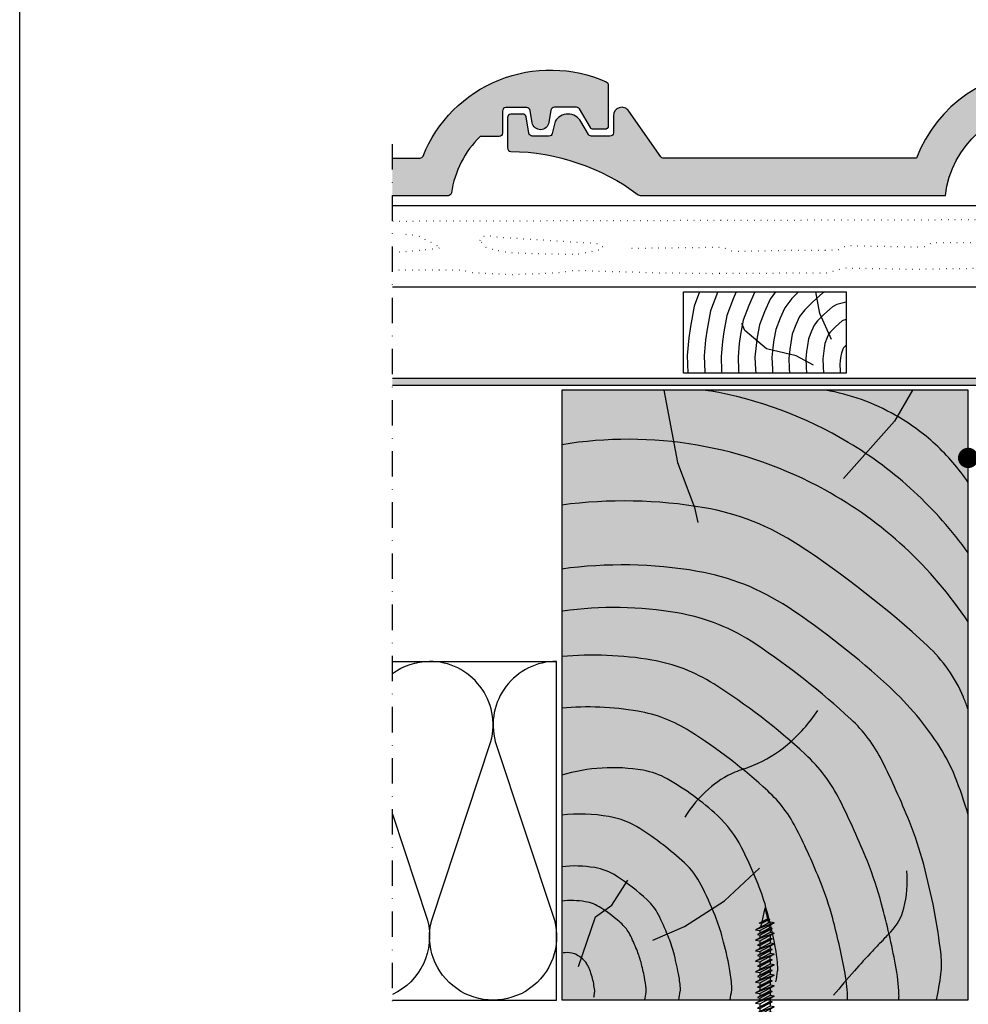
# Model space of a CAD drawing. Units: millimetres. Extents: x 1195 to 2268, y 0 to 1485.
# Drawn here: x 1195 to 1475, y 630 to 920 of the extents above; entities that cross this region are included whole.
import ezdxf

# ---------------------------------------------------------------- set-up
doc = ezdxf.new("R2010")
doc.units = ezdxf.units.MM
doc.header["$LTSCALE"] = 15
doc.linetypes.add('PUNKT2', pattern=[0.125, 0, -0.125])
doc.linetypes.add('STRICHPUNKT', pattern=[1, 0.5, -0.25, 0, -0.25])
for name, color, linetype in [('DAEMM', 2, 'Continuous'), ('DAEMM1', 1, 'Continuous'), ('FLANK3', 3, 'Continuous'), ('GRAU10', 254, 'Continuous'), ('GRAU20', 253, 'Continuous'), ('GRAU30-Duenn', 155, 'Continuous'), ('HILF2S', 2, 'STRICHPUNKT'), ('TEXT2', 2, 'Continuous'), ('TEXT7', 7, 'Continuous'), ('UK', 2, 'Continuous'), ('UK1', 1, 'Continuous'), ('UK2', 2, 'Continuous'), ('UK2P', 2, 'PUNKT2'), ('UK4', 4, 'Continuous'), ('UK7', 7, 'Continuous'), ('ZUB1', 1, 'Continuous')]:
    doc.layers.add(name, color=color, linetype=linetype)

# ---------------------------------------------------------------- blocks, each defined once
blk = doc.blocks.new('mf')
at = {"layer": 'DAEMM1', "flags": 128}
blk.add_lwpolyline([(0, 99.99996292694189, -0.4931451209333257), (18.11109660406352, 76.39711025665369), (0.6388916040635969, 23.60286025665377, 1.303224807690544), (36.86111415541416, 23.60283876195419), (19.38891115541413, 76.39708176195424, -0.4931449718278555), (37.50000000000001, 99.99993348393929, -0.4931449718278555)], format="xyb", dxfattribs=at)
blk = doc.blocks.new('FN43X35')
at = {"layer": 'UK1'}
for p, q in [((3.143913905710804, -2.150000000000092), (1.299937037263305, 2.149999999999636)), ((4.808767093463018, -2.750000000000456), (2.735083849511909, 2.75)), ((4.266814998966481, 1.499999999999999), (3.399720639088798, 1.499999999999999)), ((6.243913905710713, -2.150000000000092), (4.399937037263214, 2.149999999999636)), ((5.649002008900595, 1.499999999999999), (4.752023143943973, 1.5)), ((7.908767093462927, -2.750000000000456), (5.835083849511818, 2.749999999999999)), ((7.366814998965936, 1.500000000000908), (6.499720639088252, 1.500000000000908)), ((9.343913905710622, -2.150000000000093), (7.499937037263123, 2.149999999999635)), ((8.749002008900504, 1.499999999999998), (7.852023143943882, 1.499999999999999)), ((11.00876709346284, -2.750000000000457), (8.935083849511727, 2.749999999999998)), ((10.4668149989663, 1.499999999999998), (9.599720639088616, 1.499999999999998)), ((12.44391390571099, -2.150000000000093), (10.59993703726349, 2.149999999999634)), ((11.84900200890087, 1.499999999999998), (10.95202314394436, 1.499999999999998)), ((14.10876709346275, -2.750000000000457), (12.03508384951164, 2.749999999999998)), ((13.56681499896666, 1.499999999999998), (12.69972063908898, 1.499999999999998)), ((15.54391390571135, -2.150000000000094), (13.69993703726385, 2.149999999999634)), ((14.94900200890123, 1.499999999999997), (14.05202314394472, 1.499999999999997)), ((17.20876709346311, -2.750000000000458), (15.135083849512, 2.749999999999997)), ((16.66681499896612, 1.500000000000452), (15.79972063908843, 1.500000000000452)), ((18.6439139057108, -2.14999999999964), (16.79993703726331, 2.150000000000088)), ((18.04900200890069, 1.499999999999997), (17.15202314394418, 1.499999999999997)), ((20.30876709346256, -2.750000000000458), (18.23508384951145, 2.749999999999996)), ((19.76681499896648, 1.500000000000451), (18.8997206390888, 1.500000000000451)), ((21.74391390571117, -2.14999999999964), (19.89993703726367, 2.150000000000087)), ((21.14900200890105, 1.499999999999996), (20.25202314394454, 1.499999999999996)), ((23.40876709346293, -2.750000000000459), (21.33508384951182, 2.749999999999996)), ((22.86681499896675, 1.500000000000451), (21.99972063908907, 1.500000000000451)), ((24.84391390571144, -2.149999999999641), (22.99993703726394, 2.150000000000087)), ((24.24900200890077, 1.50000000000045), (23.35202314394427, 1.500000000000451)), ((26.50876709346265, -2.750000000000005), (24.43508384951154, 2.749999999999996)), ((25.966814998967, 1.499999999999782), (25.09972063908931, 1.499999999999782)), ((27.94391390571126, -2.149999999999642), (26.09993703726376, 2.150000000000086)), ((27.34900200890058, 1.499999999999327), (26.45202314394506, 1.499999999999327)), ((29.60876709346302, -2.750000000000005), (27.53508384951191, 2.749999999999995)), ((29.32809794463124, 1.035735750066815), (28.32877725120393, 1.257279814067952)), ((30.64307427372155, -1.409994200708061), (29.45853001468181, 1.672601340603032)), ((33.99999999999905, 6.900863886404043e-13), (29.86493815938179, 0.916721139764613)), ((33.99999999999905, 6.900863886404043e-13), (30.74572376300735, -0.7214556725064)), ((4.144130303886129, -1.500000000000001), (3.277035944008901, -1.500000000000001)), ((5.89182779903075, -1.500000000000001), (4.994848934075605, -1.500000000000001)), ((7.244130303886038, -1.500000000000001), (6.37703594400881, -1.500000000000001)), ((8.991827799030204, -1.499999999999092), (8.09484893407506, -1.499999999999092)), ((10.34413030388595, -1.500000000000002), (9.477035944008719, -1.500000000000002)), ((12.09182779903057, -1.500000000000002), (11.19484893407542, -1.500000000000002)), ((13.4441303038854, -1.500000000000002), (12.57703594400908, -1.500000000000002)), ((15.19182779903093, -1.500000000000003), (14.29484893407579, -1.500000000000003)), ((16.54413030388577, -1.500000000000003), (15.67703594400945, -1.500000000000003)), ((18.29182779903039, -1.500000000000003), (17.39484893407524, -1.500000000000003)), ((18.7770359440089, -1.500000000000003), (19.64413030388522, -1.500000000000004)), ((21.39182779903075, -1.500000000000004), (20.49484893407561, -1.500000000000004)), ((22.74413030388558, -1.500000000000004), (21.87703594400926, -1.500000000000004)), ((24.49182779903102, -1.500000000000004), (23.59484893407588, -1.500000000000004)), ((25.84413030388531, -1.49999999999955), (24.97703594400899, -1.49999999999955)), ((28.76379503788844, -1.160838692603866), (27.9866464423571, -1.333128388313744)), ((30.32323277707833, -0.8151196691016962), (29.52480767282664, -0.9921262532341101))]:
    blk.add_line(p, q, dxfattribs=at)
at = {"layer": 'UK1', "flags": 128}
blk.add_lwpolyline([(-1.500000000000397, 4.849999999999682, 0.1808054905749123), (-3.499999999980036, 0.4999999999997722), (-2.574878569274972, 0.5000000000000004), (-2.574878569274972, -0.4999999999999995), (-3.499999999999829, -0.4999999999999993, 0.1808054905745148), (-1.499999999978967, -4.849999999979135)], format="xyb", dxfattribs=at)
at = {"layer": 'UK1'}
for points in [[(1.246943545662434, 1.891246678753068, 0.05257353008992699), (0.8506538232714486, 2.02863335680483, -0.34871838100321), (-3.985700658404312e-13, 3.099999999999909)], [(2.791827799030405, -1.500000000000001), (1.899999999999807, -1.499999999999888), (1.457295018317321, -1.776690613551377, -0.08267092554503697), (0.8506538232714486, -2.02863335680483, 0.34871838100321), (-3.985700658404312e-13, -3.099999999999909)]]:
    blk.add_lwpolyline(points, format="xyb", dxfattribs=at)
for points in [[(1.166814998966117, 1.5), (3.143913905710804, -2.149999999999637), (3.277035944008901, -1.500000000000001), (1.299937037263305, 2.150000000000091)], [(4.808767093462563, -2.749999999999546), (4.994848934075605, -1.500000000000456), (2.735083849511909, 2.75), (2.549002008900686, 1.5)], [(4.266814998966026, 1.5), (6.243913905710713, -2.149999999999638), (6.37703594400881, -1.500000000000001), (4.399937037263214, 2.150000000000091)], [(7.908767093462473, -2.749999999999547), (8.094848934075515, -1.500000000000456), (5.835083849511818, 2.749999999999999), (5.649002008900595, 1.499999999999999)], [(7.366814998965936, 1.499999999999999), (9.343913905710622, -2.149999999999638), (9.477035944008719, -1.500000000000002), (7.499937037263123, 2.15000000000009)], [(11.00876709346238, -2.749999999999547), (11.19484893407542, -1.500000000000457), (8.935083849511727, 2.749999999999998), (8.749002008900504, 1.499999999999998)], [(10.4668149989663, 1.499999999999998), (12.44391390571099, -2.149999999999638), (12.57703594400908, -1.500000000000002), (10.59993703726349, 2.150000000000089)], [(14.10876709346229, -2.749999999999548), (14.29484893407533, -1.500000000000457), (12.03508384951164, 2.749999999999998), (11.84900200890041, 1.499999999999998)], [(13.56681499896666, 1.499999999999998), (15.54391390571135, -2.149999999999639), (15.67703594400945, -1.500000000000003), (13.69993703726385, 2.150000000000088)], [(17.20876709346265, -2.749999999999548), (17.3948489340757, -1.500000000000458), (15.135083849512, 2.749999999999997), (14.94900200890078, 1.499999999999997)], [(16.66681499896612, 1.500000000000452), (18.6439139057108, -2.14999999999964), (18.7770359440089, -1.500000000000004), (16.79993703726331, 2.150000000000543)], [(20.30876709346211, -2.749999999999549), (20.49484893407515, -1.500000000000459), (18.23508384951145, 2.749999999999996), (18.04900200890023, 1.499999999999997)], [(19.76681499896648, 1.500000000000451), (21.74391390571117, -2.14999999999964), (21.87703594400926, -1.500000000000004), (19.89993703726367, 2.150000000000542)], [(23.40876709346247, -2.74999999999955), (23.59484893407551, -1.500000000000459), (21.33508384951182, 2.749999999999996), (21.1490020089006, 1.499999999999996)], [(22.86681499896675, 1.500000000000451), (24.84391390571144, -2.149999999999641), (24.97703594400954, -1.500000000000005), (22.99993703726394, 2.150000000000541)], [(25.96681499896657, 1.50000000000045), (27.94391390571126, -2.149999999999642), (28.07703594400935, -1.49999999999955), (26.09993703726376, 2.150000000000541)], [(29.60876709346256, -2.749999999999096), (29.7948489340756, -1.500000000000006), (27.53508384951191, 2.749999999999995), (27.34900200890068, 1.499999999999995)]]:
    blk.add_lwpolyline(points, close=True, dxfattribs=at)
for points in [[(2.549002008900702, 1.49999999999997), (1.899999999999807, 1.499999999999888), (1.525104344013723, 1.734309784991136)], [(27.55345797484684, -1.429163959479174), (27.23393724450121, -1.500000000000218), (26.69484893407521, -1.500000000000218)]]:
    blk.add_lwpolyline(points, dxfattribs=at)
at = {"layer": 'UK1', "flags": 128}
for points in [[(26.5087670934622, -2.749999999999095), (26.69484893407524, -1.500000000000005), (24.43508384951154, 2.749999999999996), (24.24900200890032, 1.499999999999996)], [(29.45853001468181, 1.672601340603032), (30.7457237630078, -0.7214556725059452), (30.64307427372155, -1.409994200708061), (29.32809794463124, 1.03573575006636)]]:
    blk.add_lwpolyline(points, close=True, dxfattribs=at)
at = {"layer": 'UK2', "flags": 128}
blk.add_lwpolyline([(-1.500000000000285, -4.849999999999909), (-1.500000000000283, 4.849999999999909, -0.9999999999999999), (1.714211577048298e-13, 4.849999999999909), (-1.714211577048298e-13, -4.849999999999909, -0.9999999999999999)], format="xyb", close=True, dxfattribs=at)

msp = doc.modelspace()

# ---------------------------------------------------------------- hatches: boundary and pattern name
at = {"layer": 'GRAU10'}
msp.add_hatch(color=256, dxfattribs=at).paths.add_polyline_path([(1475.190585228933, 811.0234355826146), (1355.19058522893, 811.0234355826133), (1355.19058522893, 631.0234355826128), (1475.19058522893, 631.0234355826133)])
at = {"layer": 'GRAU20'}
h = msp.add_hatch(color=256, dxfattribs=at)
edge = h.paths.add_edge_path()
edge.add_arc((1367.954473874076, 901.0845862485744), 0.999999999992724, 359.9999999998697, 425.9149265116968)
edge.add_arc((1351.83481467645, 865.023435582621), 40.49999999999959, 65.914926511521, 158.0687381004118)
edge.add_arc((1313.338061566605, 880.5234355826228), 1.000000000005095, 270, 338.0687381002914, ccw=False)
edge.add_line((1313.338061566605, 879.5234355826192), (1305.192339218748, 879.5234365608972))
edge.add_line((1305.192339218748, 879.523436560899), (1305.192339218748, 868.4225377099779))
edge.add_line((1305.192339218748, 868.422537709977), (1321.651349153619, 868.4225367316972))
edge.add_arc((1321.651349153619, 869.4225367317008), 1.000000000003638, 270, 351.5155502585536)
edge.add_arc((1351.817555411619, 864.9225367317044), 29.49999999999796, 134.6131882414221, 171.515550258634, ccw=False)
edge.add_line((1331.099206056514, 885.9225367316953), (1336.717214609237, 885.9225367316963))
edge.add_arc((1336.717214609237, 886.9225367316972), 1, 270, 360)
edge.add_line((1337.717214609237, 886.9225367316972), (1337.717214609237, 893.4225367316981))
edge.add_arc((1338.717214609237, 893.4225367316972), 1, 90, 180, ccw=False)
edge.add_line((1338.717214609237, 894.4225367316972), (1344.873745280153, 894.4225367316972))
edge.add_arc((1344.873745280153, 893.4225367316953), 1.000000000002274, 9.706790809953475, 90, ccw=False)
edge.add_line((1345.859428772625, 893.591142937617), (1346.482151986873, 889.9506601373655))
edge.add_arc((1348.937214609238, 890.4225367316972), 2.500000000001769, 190.879881823675, 349.1201181764479)
edge.add_line((1351.392277231602, 889.95066013737), (1352.032259710681, 893.6920417885381))
edge.add_arc((1353.017943203153, 893.5234355826174), 1.000000000003622, 90, 170.2932091900465, ccw=False)
edge.add_line((1353.017943203153, 894.5234355826192), (1359.594805669369, 894.5234355826192))
edge.add_arc((1359.594805669369, 893.5234355826192), 1.000000000001364, 30.211066105505722, 90, ccw=False)
edge.add_line((1360.458983301944, 894.0266224458805), (1363.665193251104, 888.520248719356))
edge.add_arc((1364.529370883686, 889.0234355826192), 1.000000000007957, 210.2110661053185, 269.9999999995831)
edge.add_line((1364.529370883678, 888.0234355826174), (1367.954473874068, 888.0234355826174))
edge.add_arc((1367.954473874068, 889.0234355826174), 1, 270, 360)
edge.add_line((1368.954473874068, 889.0234355826174), (1368.954473874068, 901.0845862485717))
msp.add_hatch(color=256, dxfattribs=at).paths.add_polyline_path([(1459.942837749479, 879.5234355826192), (1385.258178551858, 879.5234355826192, -0.2447485826105024), (1384.438917987276, 879.9500141605163), (1374.964217266536, 893.4867401398856, 0.7277049621134448), (1370.437214609238, 892.0234355826192), (1370.437214609238, 887.0234355826174, -0.4142135623731201), (1369.437214609238, 886.0234355826174), (1363.929518538129, 886.0234355826192, -0.2669623648413056), (1363.065340905554, 886.520248719356), (1360.818482808094, 890.3790229703441, 0.5748970096104906), (1353.252065071307, 890.3176492366106), (1352.408567652647, 886.7908291387243, -0.347011393476294), (1351.435996708055, 886.0234355826192), (1346.492865769311, 886.0234355826192, -0.3654197596856296), (1345.507182276839, 886.8548293766994), (1344.679752337901, 891.6920417885372, 0.3654197596855892), (1343.694068845437, 892.5234355826192), (1340.217214609237, 892.5234355826192, 0.4142135623731357), (1339.217214609237, 891.5234355826192), (1339.217214609237, 882.5158015499578, 0.4097487737241327), (1340.201947433665, 881.5159181000759, -0.1577094779463483), (1377.785567701695, 868.7219088650613, 0.161623731445735), (1378.383526664375, 868.5234355826174), (1468.466541520104, 868.5234355826174, -0.8876253645985956), (1527.049815583613, 868.5234355826192), (1618.781882322483, 868.5234355826192, -0.1699136972329614), (1627.355169999132, 886.0234355826192), (1632.973178551855, 886.0234355826192, 0.4142135623730941), (1633.973178551855, 887.0234355826192), (1633.973178551855, 893.5234355826192, -0.4142135623731107), (1634.973178551855, 894.5234355826192), (1641.129709222771, 894.5234355826192, -0.3654197596855313), (1642.115392715243, 893.692041788539), (1642.738115929491, 890.0515589882866, 0.8260984413168437), (1647.64824117422, 890.0515589882884), (1648.270964388469, 893.692041788539, -0.3654197596855795), (1649.256647880941, 894.5234355826192), (1655.833510347157, 894.5234355826192, -0.2669623648414233), (1656.697687979732, 894.0266224458805), (1659.903897928891, 888.520248719356, 0.2669623648413164), (1660.768075561466, 888.0234355826192), (1664.193178551856, 888.0234355826192, 0.4142135623730951), (1665.193178551856, 889.0234355826192), (1665.193178551856, 901.0845862485726, 0.2958097659501953), (1664.601271189773, 901.9975267717614, 0.4252670950786601), (1610.504398849453, 880.1499416067159, -0.3060586725964755), (1609.576766244393, 879.5234355826192), (1535.573519354237, 879.5234355826192, 0.6875516509523292)])
at = {"layer": 'GRAU30-Duenn'}
h = msp.add_hatch(color=256, dxfattribs=at)
h.dxf.hatch_style = 1
h.paths.add_polyline_path([(2150.190585228933, 812.5234355826142), (2150.190585228933, 814.5234355826142), (1305.192185958158, 814.5231661425069), (1305.1921732791, 812.5231661425869)])

# ---------------------------------------------------------------- linework, layer by layer
at = {"layer": 'DAEMM1'}
for p, q in [((1305.19058522893, 730.9717504043247), (1353.69058522893, 730.9717504043247)), ((1353.69058522893, 630.9717504043247), (1353.69058522893, 730.9717504043247)), ((1305.19058522893, 685.881871013401), (1315.551650682379, 654.5747360630176)), ((1305.19058522893, 630.9717504043251), (1353.69058522893, 630.9717504043247))]:
    msp.add_line(p, q, dxfattribs=at)
at = {"layer": 'DAEMM1', "extrusion": (0, 0, -1)}
for centre, major_axis, ratio, start_param, end_param in [((1316.190556111075, 712.2218387333105), (13.25825214724775, 13.25825214724776), 0.9999999999999947, 4.870852485231072, 5.497786794716286), ((1297.440542286442, 649.7218758063605), (13.25825214724773, 13.25825214724773), 0.9999999999999998, 0.5235986010653719, 1.93008026971558)]:
    msp.add_ellipse(centre, major_axis=major_axis, ratio=ratio, start_param=start_param, end_param=end_param, dxfattribs=at)
at = {"layer": 'FLANK3'}
for points in [[(1305.192639236152, 879.5234355826192), (1313.338061566605, 879.5234355826192, 0.3060586725963914), (1314.265694171665, 880.149941606714, -0.4252670950786859), (1368.362566511986, 901.9975267717614, -0.2958097659501859), (1368.954473874068, 901.0845862485726), (1368.954473874068, 889.0234355826174, -0.414213562373095), (1367.954473874068, 888.0234355826174), (1364.529370883678, 888.0234355826174, -0.2669623648413847), (1363.665193251104, 888.520248719356), (1360.458983301944, 894.0266224458805, 0.2669623648413847), (1359.594805669369, 894.5234355826192), (1353.017943203153, 894.5234355826192, 0.3654197596855642), (1352.032259710681, 893.6920417885372), (1351.409536496433, 890.0515589882866, -0.8434693290820674), (1346.482151986873, 889.9506601373646), (1345.859428772625, 893.591142937617, 0.3654197596855642), (1344.873745280153, 894.4225367316972), (1338.717214609237, 894.4225367316972, 0.414213562373095), (1337.717214609237, 893.4225367316972), (1337.717214609237, 886.9225367316972, -0.414213562373095), (1336.717214609237, 885.9225367316972), (1331.099206056514, 885.9225367316953, 0.162423046337414), (1322.640405096509, 869.2749957480933, -0.3714772786724037), (1321.651349153619, 868.4225367316972), (1305.192039201242, 868.4225367316972)], [(1535.573519354237, 879.5234355826192, 0.6875516509523295), (1459.942837749479, 879.5234355826192), (1385.258178551858, 879.5234355826192, -0.244748582610525), (1384.438917987276, 879.9500141605163), (1375.006078144378, 893.426932527032, 0.7389312438805994), (1370.437214609238, 892.0234355826192), (1370.437214609238, 887.0234355826174, -0.4142135623730951), (1369.437214609238, 886.0234355826174), (1363.929518538129, 886.0234355826192, -0.2669623648413703), (1363.065340905554, 886.520248719356), (1360.854219044947, 890.3176492366106, 0.5803056222366212), (1353.252065071307, 890.3176492366106), (1352.408567652647, 886.7908291387243, -0.3470113934762175), (1351.435996708055, 886.0234355826192), (1346.492865769311, 886.0234355826192, -0.3654197596855693), (1345.507182276839, 886.8548293766994), (1344.679752337901, 891.692041788539, 0.3654197596855652), (1343.694068845429, 892.5234355826192), (1340.217214609237, 892.5234355826192, 0.4142135623731025), (1339.217214609237, 891.5234355826192), (1339.217214609237, 882.5158015499578, 0.409748773724233), (1340.201947433665, 881.5159181000759, -0.1577094779463486), (1377.785567701695, 868.7219088650613, 0.1616237314457059), (1378.383526664368, 868.5234355826174), (1468.466541520104, 868.5234355826174, -0.8876253645985956), (1527.049815583613, 868.5234355826192)]]:
    msp.add_lwpolyline(points, format="xyb", dxfattribs=at)
at = {"layer": 'HILF2S'}
msp.add_line((1305.19058522893, 559.0234355826133), (1305.192639236152, 886.0234355826187), dxfattribs=at)
at = {"layer": 'TEXT2'}
msp.add_line((1475.190585228933, 791.0234355825983), (1535.190585228944, 791.0234355826092), dxfattribs=at)
at = {"layer": 'TEXT7', "const_width": 3}
msp.add_lwpolyline([(1473.690585228933, 791.0234355825969, 1), (1476.690585228933, 791.0234355825969, 1)], format="xyb", close=True, dxfattribs=at)
at = {"layer": 'UK'}
msp.add_lwpolyline([(1195.168752295535, 1484.999996638273), (2245.168752295534, 1484.999996638273), (2245.168752295534, -3.361726612638449e-06), (1195.168752295535, -3.361726612638449e-06)], close=True, dxfattribs=at)
at = {"layer": 'UK1'}
for p, q in [((1395.918670465102, 840.0234355826137), (1394.273752610551, 835.8685337600232)), ((1401.301089858755, 840.0234355826137), (1401.237757930942, 839.875685269993)), ((1406.741065975921, 840.0234355826137), (1405.860932285521, 837.9701264161226)), ((1412.181042093087, 840.0234355826137), (1410.484106640086, 836.0645675622377)), ((1418.358770970534, 840.0234355826137), (1416.698827259856, 837.8720088705736)), ((1425.115631955518, 840.0234355826137), (1423.183597592326, 838.0917174269885)), ((1431.358109851705, 833.6268926003754), (1430.269859998242, 840.0234355826137)), ((1432.767670870004, 840.0234355826137), (1432.246026603354, 839.7365781923268)), ((1401.237757930942, 839.875685269993), (1399.104637793864, 834.4876321700499)), ((1405.860932285521, 837.9701264161226), (1403.935522977178, 833.1067305800766)), ((1416.698827259856, 837.8720088705736), (1415.107280994659, 834.1590087083546)), ((1423.183597592326, 838.0917174269885), (1421.04470711027, 835.3195354020022)), ((1432.246026603354, 839.7365781923268), (1429.192763569229, 837.0294107198638)), ((1394.273752610551, 835.8685337600232), (1393.180359117129, 829.8558537761087)), ((1399.104637793864, 834.4876321700499), (1398.116664900687, 829.0546705920019)), ((1410.484106640086, 836.0645675622377), (1408.766408160491, 831.7258289900997)), ((1415.107280994659, 834.1590087083546), (1413.597293343805, 830.3449274001246)), ((1421.04470711027, 835.3195354020022), (1419.730455349231, 832.2534498544824)), ((1426.946022845989, 834.7830377108016), (1425.390586960677, 832.767061933429)), ((1429.192763569229, 837.0294107198638), (1426.946022845989, 834.7830377108016)), ((1435.14500633252, 835.6246168718767), (1432.622029755907, 833.3876264633686)), ((1436.377508930508, 836.3023823557191), (1435.14500633252, 835.6246168718767)), ((1439.19058522893, 836.9865321679222), (1436.377508930508, 836.3023823557191)), ((1403.935522977178, 833.1067305800766), (1403.052970684245, 828.2534874078988)), ((1408.766408160491, 831.7258289900997), (1407.98927646781, 827.4523042237956)), ((1419.730455349231, 832.2534498544824), (1418.428178527111, 828.9640258101458)), ((1425.390586960677, 832.767061933429), (1424.353629703796, 830.3478910006011)), ((1430.708448099659, 831.474357994613), (1429.736466811092, 830.2145884648576)), ((1432.622029755907, 833.3876264633686), (1430.708448099659, 831.474357994613)), ((1434.872242777785, 826.0237839542983), (1431.358109851705, 833.6268926003754)), ((1438.043986061685, 831.5126555514248), (1436.051295942571, 829.7458422068644)), ((1438.204641797939, 831.6010017447638), (1438.043986061685, 831.5126555514248)), ((1439.19058522893, 831.8407865716213), (1438.204641797939, 831.6010017447638)), ((1393.180359117129, 829.8558537761087), (1392.703013572917, 826.5149818419536)), ((1398.116664900687, 829.0546705920019), (1397.670869666765, 825.934614683983)), ((1409.295031460477, 828.6392759764926), (1408.341939206252, 830.7443988182454)), ((1415.631992474724, 823.2249410315576), (1409.295031460477, 828.6392759764926)), ((1413.597293343805, 830.3449274001246), (1412.925582251368, 826.6511210396889)), ((1418.428178527111, 828.9640258101458), (1417.861888034926, 825.849937855593)), ((1424.353629703796, 830.3478910006011), (1423.259063710424, 827.5831242201725)), ((1428.976804058368, 828.4423321467143), (1428.089948893738, 826.2022226301974)), ((1429.736466811092, 830.2145884648576), (1428.976804058368, 828.4423321467143)), ((1436.051295942571, 829.7458422068644), (1434.470873353328, 828.1656782784298)), ((1392.703013572917, 826.5149818419536), (1392.226304863756, 821.2720442701461)), ((1397.670869666765, 825.934614683983), (1397.235206584805, 821.1431051160284)), ((1403.052970684245, 828.2534874078988), (1402.638725760621, 825.3542475260106)), ((1407.98927646781, 827.4523042237956), (1407.606581854469, 824.7738803680472)), ((1412.925582251368, 826.6511210396889), (1412.574437948317, 824.1935132100784)), ((1417.861888034926, 825.849937855593), (1417.542294042173, 823.6131460521115)), ((1423.259063710424, 827.5831242201725), (1422.798193818484, 825.0487546714862)), ((1428.089948893738, 826.2022226301974), (1427.734499602042, 824.2475714873867)), ((1433.59997841294, 826.5367732928239), (1432.920834077051, 824.821321040215)), ((1434.082346661513, 827.6621149962898), (1433.59997841294, 826.5367732928239)), ((1434.470873353328, 828.1656782784298), (1434.082346661513, 827.6621149962898)), ((1402.638725760621, 825.3542475260106), (1402.244108305853, 821.0141659619089)), ((1407.606581854469, 824.7738803680472), (1407.253010026902, 820.8852268077894)), ((1412.574437948317, 824.1935132100784), (1412.26191174795, 820.7562876536717)), ((1424.388520421688, 821.2089652541886), (1415.631992474724, 823.2249410315576)), ((1417.542294042173, 823.6131460521115), (1417.270813468999, 820.627348499554)), ((1422.510150136021, 823.0327788941408), (1422.279715190047, 820.4984093454364)), ((1422.798193818484, 825.0487546714862), (1422.510150136021, 823.0327788941408)), ((1427.734499602042, 824.2475714873867), (1427.478006229869, 822.4524117361666)), ((1432.6708053856, 823.4463883032854), (1432.445862323725, 821.8720445781996)), ((1432.920834077051, 824.821321040215), (1432.6708053856, 823.4463883032854)), ((1438.223152767513, 823.1312144389462), (1437.751719260358, 821.9404194502254)), ((1438.38490919972, 823.5085843415341), (1438.223152767513, 823.1312144389462)), ((1439.19058522893, 824.3141285092856), (1438.38490919972, 823.5085843415341)), ((1392.226304863756, 821.2720442701461), (1392.427567594345, 816.1406846046298)), ((1397.235206584805, 821.1431051160284), (1397.422128439126, 816.3773779440758)), ((1402.244108305853, 821.0141659619089), (1402.416689283908, 816.6140712835181)), ((1407.253010026902, 820.8852268077894), (1407.41125012869, 816.8507646229568)), ((1412.26191174795, 820.7562876536717), (1412.405810973471, 817.087457962401)), ((1417.270813468999, 820.627348499554), (1417.400371818253, 817.3241513018252)), ((1422.279715190047, 820.4984093454364), (1422.394932663034, 817.5608446412621)), ((1429.573306706067, 818.3865991658708), (1424.388520421688, 821.2089652541886)), ((1427.478006229869, 822.4524117361666), (1427.288616911096, 820.3694701913132)), ((1427.288616911096, 820.3694701913132), (1427.389493507816, 817.797537980688)), ((1432.445862323725, 821.8720445781996), (1432.297518632144, 820.2405310371955)), ((1432.297518632144, 820.2405310371955), (1432.384054352597, 818.0342313201486)), ((1437.413718417573, 819.7916774202399), (1437.306420353193, 818.6115918830724)), ((1437.607111169166, 821.1452051191895), (1437.413718417573, 819.7916774202399)), ((1437.751719260358, 821.9404194502254), (1437.607111169166, 821.1452051191895)), ((1407.41125012869, 816.8507646229568), (1407.457220376901, 816.0234355826137)), ((1412.405810973471, 817.087457962401), (1412.464933004145, 816.0234355826137)), ((1417.400371818253, 817.3241513018252), (1417.47264563139, 816.0234355826137)), ((1422.394932663034, 817.5608446412621), (1422.480358258634, 816.0234355826137)), ((1427.389493507816, 817.797537980688), (1427.488070885879, 816.0234355826137)), ((1432.384054352597, 818.0342313201486), (1432.495783513123, 816.0234355826137)), ((1437.306420353193, 818.6115918830724), (1437.378615197379, 816.7709246595855)), ((1437.378615197379, 816.7709246595855), (1437.420149166001, 816.0234355826137)), ((1392.427567594345, 816.1406846046298), (1392.434082495167, 816.0234355826137)), ((1397.422128439126, 816.3773779440758), (1397.441795122412, 816.0234355826137)), ((1402.416689283908, 816.6140712835181), (1402.449507749656, 816.0234355826137)), ((1385.384929479368, 811.0234355826133), (1389.429459117897, 789.6501982972222)), ((1458.733758055367, 811.0234355826137), (1453.460982428113, 801.8860677010416)), ((1453.460982428113, 801.8860677010416), (1438.438420040477, 784.9415359584991)), ((1389.429459117897, 789.6501982972222), (1394.436979913773, 776.3641468508586)), ((1394.436979913773, 776.3641468508586), (1395.399929543195, 771.93544130801)), ((1403.254553971083, 660.3033793641598), (1413.628099031236, 669.9343803984475)), ((1369.972325182635, 659.0533448209671), (1374.711252305801, 666.3514013920449)), ((1391.398837757583, 652.760067465585), (1403.254553971083, 660.3033793641598)), ((1365.186927001911, 655.5187643884929), (1369.972325182635, 659.0533448209671)), ((1360.142858649257, 640.9062916249673), (1365.186927001911, 655.5187643884929)), ((1382.086711568069, 648.7082313600645), (1391.398837757583, 652.760067465585))]:
    msp.add_line(p, q, dxfattribs=at)
for centre, major_axis, ratio, start_param, end_param in [((1378.789362551643, 693.9144568350935), (-83.86226077543395, 83.86226077543398), 0.9999999999986058, -0.9554294856348501, -0.944087443300307), ((1422.002874857948, 747.7378886785405), (45.43818920022955, 45.43818920022954), 0.9999999999999907, 0.2710255867058555, 0.6110882311798763), ((1378.789362551643, 693.9144568352517), (-83.86226077508387, 83.86226077508388), 0.9999999999999976, -1.325777110218235, -0.9554294856344312), ((1422.002874857945, 747.7378886785305), (45.43818920023583, 45.43818920023583), 0.9999999999999416, 0.04070960660959871, 0.2710255867059295), ((1374.78942426506, 676.1047883372498), (-85.15216767164283, 85.15216767164284), 0.9999999999999987, -0.95542948563449, -0.6219215023724134), ((1374.789424265064, 676.1047883372416), (-85.15216767165003, 85.15216767165003), 0.9999999999999865, -1.288937468896516, -0.9554294856344653), ((1378.789362551654, 693.9144568352845), (83.86226077505924, 83.86226077505924), 0.9999999999999812, 0.04070960660940491, 0.2450192165766174), ((1422.002874857941, 747.7378886785409), (45.43818920023301, 45.438189200233), 0.9999999999998916, 6.093578933692632, 6.323894913789022), ((1373.544861590616, 637.8722429923496), (99.32057125410775, 99.32057125410773), 0.9999999999999998, 0.6153668411604946, 0.9164450830172158), ((1374.789424265071, 676.104788337248), (-85.15216767164355, 85.15216767164357), 0.9999999999999842, -1.530086720185442, -1.288937468896489), ((1378.789362551672, 693.9144568352817), (83.86226077505317, 83.86226077505316), 0.9999999999999987, 6.11958530382191, 6.323894913789101), ((1384.966911477199, 704.3997747178114), (51.59020512784616, 51.59020512784615), 0.9999999999999943, 0.2037246872366355, 0.6153668411604469), ((1261.881537631655, 517.2155879637908), (-210.0009513312884, 210.0009513312885), 0.9999999999999895, -1.530086720185394, -1.367071639558271), ((1374.789424265079, 676.1047883372503), (-85.15216767164206, 85.15216767164208), 0.9999999999999538, 4.511949335705274, 4.753098586994167), ((1373.054871836327, 627.8263697796533), (-93.06784312815465, 93.06784312815465), 0.9999999999999991, -0.9554294856345003, -0.6492494393488943), ((1383.569029330013, 689.065897988045), (-49.13137010750573, 49.13137010750574), 0.999999999999993, -1.371668335053599, -0.9554294856344671), ((1370.644016781664, 635.8809454482493), (78.47781706993942, 78.47781706993936), 0.9999999999999974, 0.6153668411604246, 0.9222483138675713), ((1379.35601525396, 686.6238296513748), (42.07219103059511, 42.0721910305951), 0.9999999999999869, 0.1947887596455725, 0.6153668411605032), ((1289.028284257546, 546.7210904173062), (169.9618230595816, 169.9618230595816), 0.9999999999999043, 0.04070960660947576, 0.1991279917412958), ((1283.270569272447, 543.306537396179), (164.0809185643814, 164.0809185643814), 0.9999999999999162, 0.04070960660946651, 0.1947887596455583), ((1433.71527959984, 703.6420230487106), (-30.72232659138642, 30.72232659138642), 0.9999999999999796, 4.324090009984007, 4.753098586994017), ((1364.651670549667, 631.2600974581001), (-71.80669837325118, 71.80669837325121), 0.999999999999998, -0.9554294856344475, -0.6920960900994344), ((1373.40814887161, 682.2620537750959), (35.21520031179339, 35.21520031179339), 0.9999999999999876, 0.2203478614485461, 0.6153668411604324), ((1298.382554138358, 563.9265244294065), (-134.2912755535108, 134.2912755535109), 0.9999999999999531, -1.530086720185457, -1.350448465346346), ((1390.607681142896, 656.9269476750496), (63.9813889089674, 63.98138890896738), 0.999999999999951, 6.065245514581351, 6.323894913789061), ((1445.402827686818, 708.5435242855224), (-21.76064442123251, 21.76064442123251), 0.9999999999764915, 4.309534068164009, 4.32409000999417), ((1380.013160159574, 682.2330300755484), (-71.60064203771361, 71.60064203771361), 0.9999999999972581, 4.275320579867039, 4.309534068181294), ((1363.086597880038, 631.4493139173401), (60.8551791322143, 60.8551791322143), 0.999999999999998, 0.6153668411604695, 0.8772750925819403), ((1370.490854077578, 674.5752758922972), (29.91433552619544, 29.91433552619543), 0.9999999999999984, 0.2196613895624554, 0.6153668411605219), ((1390.361055806238, 743.5399189819591), (34.41962429519977, 34.41962429519976), 0.999999999999926, 4.631006349885819, 4.907091588604306), ((1411.758561183341, 682.7061571029913), (-30.02604539727649, 30.02604539727649), 0.9999999999999764, 4.391301198742657, 4.753098586994247), ((1306.69050441397, 574.0975647839837), (114.0756539770266, 114.0756539770266), 0.9999999999999901, 0.04070960660950825, 0.2196613895624254), ((1397.487665689152, 735.147537027231), (-26.63436118797627, 26.63436118797627), 0.9999999999999938, 2.746063528346207, 3.060210023090722), ((1395.103108965037, 668.8609105938376), (-33.38019805037421, 33.38019805037423), 0.9999999999999072, 4.391301198742656, 4.753098586994257), ((1423.173069265066, 677.6837529406589), (-36.67434340435802, 36.67434340435802), 0.999999999999938, 4.309534068170854, 4.494449187786593), ((1233.545929583352, 593.4521492422996), (-170.9622365991735, 170.9622365991735), 0.9999999999999429, 4.309534068171075, 4.391301198742657), ((1370.294523289633, 646.8693441258924), (-37.27076111155475, 37.27076111155476), 0.9999999999999953, -0.9554294856344894, -0.4947697891181329), ((1375.489194531211, 677.1256167966244), (-15.56331256003642, 15.56331256003643), 0.9999999999999283, -1.301205575373878, -0.9554294856345676), ((1417.085481772653, 672.5326444148304), (-19.69303668912251, 19.69303668912251), 0.9999999999999736, -0.3893578120376515, -0.05557984037677843), ((1423.845729060452, 656.3649692806289), (32.08445837184865, 32.08445837184865), 0.9999999999994743, 1.120456894313455, 1.181438514757503), ((1390.457473710323, 752.2567134944684), (39.71387797277051, 39.7138779727705), 0.9999999999995582, 4.262049547903343, 4.316859855141256), ((1346.666343496489, 626.2923903415726), (-56.88385015093075, 56.88385015093075), 0.9999999999999151, -1.5300867201855, -1.301205575373943), ((1363.2651707922, 653.5789291142596), (-82.33613723214219, 82.3361372321422), 0.9999999999997027, 4.206391306312733, 4.309534068171101), ((1424.173330344167, 664.6096345813539), (27.21007341226571, 27.21007341226571), 0.9999999999998674, 1.51521648641822, 1.798804294770194), ((1388.963551619391, 663.3575129082456), (28.23803799308926, 28.23803799308926), 0.9999999999999165, 5.962735867886301, 6.323894913789268), ((1221.13177526056, 581.7310666170756), (-170.9622365988953, 170.9622365988953), 0.9999999999999576, 4.309534068170912, 4.391301198742658), ((1360.684714475583, 635.9518343751224), (-35.30212344605734, 35.30212344605734), 0.9999999999999953, -0.9554294856345035, -0.675126593186379), ((1364.933815955514, 660.7006523471423), (-17.54601387218218, 17.54601387218218), 0.9999999999999574, -1.354362297751678, -0.9554294856343604), ((1378.929031068883, 661.294932691434), (-23.22334673558903, 23.22334673558904), 0.9999999999999751, 4.393735768616902, 4.753098586994345), ((1355.660718451758, 642.5868300991892), (-77.88635754536213, 77.88635754536215), 0.9999999999997933, 4.188350722588364, 4.309534068171006), ((1327.324603019914, 601.8910545606923), (66.90703943607802, 66.90703943607801), 0.9999999999999464, 0.04070960660948715, 0.2164340290433075), ((1242.321871825161, 589.7980204887995), (-144.2440317561076, 144.2440317561076), 0.9999999999998676, 4.309534068170995, 4.391939541091473), ((1282.303894893498, 612.6076817032517), (99.7310762460653, 99.73107624606529), 0.9999999999996736, 5.88033039496599, 5.964532095411907), ((1375.886967450605, 654.5774965621954), (-16.24065802849784, 16.24065802849784), 0.9999999999999529, 4.394976944507929, 4.753098586994096), ((1343.246564128806, 630.8657474738466), (-77.88635754520483, 77.88635754520483), 0.9999999999999449, 4.188350722588265, 4.30953406817107), ((1359.118827394099, 636.1405276852147), (24.35142776157293, 24.35142776157292), 0.9999999999999986, 0.615366841160275, 0.8997136669552696), ((1362.015758241267, 653.0136512273252), (-12.24575747032961, 12.24575747032961), 0.9999999999999988, -1.357763588087553, -0.9554294856341522), ((1426.193630785767, 665.9416033555158), (-21.93864487773617, 21.93864487773617), 0.9999999999999847, 3.671768445279846, 4.029045684485087), ((1277.119573454153, 621.5787850461766), (-135.3757018383867, 135.3757018383868), 0.9999999999999079, 4.116220075541159, 4.188350722588287), ((1335.629944163872, 612.061658020416), (46.69337663439906, 46.69337663439905), 0.999999999999822, 0.04070960660939552, 0.2130327387073119), ((1343.625609781453, 630.5590690089039), (67.03033348829763, 67.03033348829761), 0.9999999999997031, 5.75940680279932, 5.880330394965916), ((1292.966690404794, 612.6666886458843), (-81.93802542459801, 81.93802542459802), 0.9999999999998297, 4.309534068170749, 4.394976944507889), ((1348.922764703652, 639.4127635242571), (-48.95418078066451, 48.95418078066452), 0.999999999999711, 4.189314689497052, 4.309534068170973), ((1358.07419191093, 636.2658611385827), (17.05168630724016, 17.05168630724016), 0.9999999999999959, 0.6153668411603161, 0.905263652203754), ((1360.069722062474, 647.8887919420617), (-8.712781671493307, 8.71278167149331), 0.9999999999999245, -1.362366887951528, -0.9554294856344413), ((1369.745078348557, 649.0739629126074), (-11.10016735319524, 11.10016735319525), 0.9999999999998239, 4.398244352470714, 4.753098586993978), ((1341.164572576703, 618.8416892811515), (33.21929968275597, 33.21929968275597), 0.9999999999999932, 0.04070960660937856, 0.2084294388430599), ((1270.789652749404, 618.4331312693671), (-106.1596357356082, 106.1596357356083), 0.9999999999999358, 4.116220075541127, 4.189314689497099), ((1202.645661793953, 593.2580694748217), (-180.8012524386363, 180.8012524386363), 0.9999999999999869, 4.116220075541066, 4.188350722588222), ((1440.652341039013, 662.1691484770745), (11.37252643250925, 11.37252643250924), 0.9999999999999424, 4.743818022752543, 5.24256477207425), ((1287.673124850424, 623.6000086715107), (127.777583912942, 127.777583912942), 0.9999999999999984, 5.612771189919589, 5.687016402336018), ((1314.075849529143, 620.7080476628425), (55.27984698819903, 55.27984698819903), 0.9999999999990871, 5.880330394965283, 5.969040679265312), ((1345.711768651809, 633.8894464334144), (41.73573240918112, 41.73573240918111), 0.9999999999998335, 5.760575847099513, 5.880330394966267), ((1226.527412685273, 599.2052575209982), (-152.7480366132099, 152.74803661321), 0.9999999999997259, 4.116220075541182, 4.188610476004509), ((1365.648450521893, 645.4048196075601), (7.674631237337877, 7.674631237337876), 0.9999999999999062, 5.973575028238461, 6.323894913788686), ((1277.995787406364, 814.9098046993613), (169.1490495641414, 169.1490495641414), 0.999999999998616, 4.727768677095048, 4.743818022753018), ((1328.081388277353, 626.0476853499213), (-37.55759304133831, 37.55759304133833), 0.9999999999989937, 4.309534068170764, 4.402778701444151), ((1346.010663404968, 633.5574895899617), (30.9391352574249, 30.9391352574249), 0.9999999999999685, 5.761721984236897, 5.880330394966279), ((1283.035723221592, 617.0289747896159), (87.62997047246269, 87.62997047246267), 0.9999999999995998, 5.687016402335712, 5.760575847099347), ((1642.756138048035, 461.2001757378571), (190.1284302629956, 190.1284302629956), 0.9999999999955366, 1.586176023479458, 1.60131400833052), ((1346.14341033239, 633.3152055046812), (23.79072175700207, 23.79072175700207), 0.9999999999997882, 5.763148618666607, 5.880330394966796), ((1374.218655640786, 638.2419270329228), (31.69505681141853, 31.69505681141852), 0.9999999999998076, 5.553173037195899, 5.687016402335908), ((1620.565911061929, 482.0757268652424), (168.5855102122932, 168.5855102122932), 0.9999999999987478, 1.601314008330756, 1.634458463148488), ((1356.756393151775, 636.7305207245781), (-5.843213053695125, 5.843213053695126), 0.9999999999999752, -0.9554294856350852, -0.646969494967326), ((1357.401752746452, 640.4894065055742), (3.146389800215566, 3.146389800215565), 0.9999999999998277, 0.1935540101852491, 0.6153668411616918), ((1350.534434887226, 630.2736776235133), (11.85044549774571, 11.8504454977457), 0.9999999999989471, 0.04070960660944952, 0.1935540101848011), ((1359.325412250726, 639.8112140352732), (-2.678589529316284, 2.678589529316285), 0.9999999999999991, 4.430527455851962, 4.753098586992855), ((1306.24082838647, 622.8101181066822), (-60.06940963996134, 60.06940963996134), 0.9999999999995293, 4.11622007554138, 4.190925657441888), ((1443.937628358616, 641.6475412133659), (-16.5473980650527, 16.5473980650527), 0.9999999999999999, 3.79999746562147, 4.04197486312461), ((1348.598061898547, 633.9014788090726), (11.33887289714423, 11.33887289714423), 0.9999999999987518, 5.880330394965831, 6.001323782646367), ((1345.857476561274, 632.7987640015172), (13.42774674896264, 13.42774674896264), 0.9999999999979468, 5.769156262979285, 5.880330394965001), ((1321.29411127966, 626.5618943678892), (-41.99916587954759, 41.9991658795476), 0.9999999999989289, 4.116220075541385, 4.192352291872263), ((1363.833284479877, 632.5033808499534), (29.45908794432666, 29.45908794432666), 0.9999999999997106, 5.560090935987851, 5.687016402335972), ((1369.048626577306, 645.9282365644854), (-35.55908430262842, 35.55908430262843), 0.999999999998892, 3.735034041039399, 3.799997465622313), ((1412.587375931604, 640.3691885241369), (-4.522608097630673, 4.522608097630674), 0.9999999999997637, 3.799997465621329, 3.98237671040137), ((1696.000394116911, 415.6825154923622), (239.643302712894, 239.643302712894), 0.9999999999999921, 1.634458463148956, 1.662257673458096), ((1386.52583876057, 629.8482692103175), (-37.55582656410909, 37.55582656410909), 0.999999999999923, 3.970129710086154, 4.116220075541092), ((1396.581774791607, 630.400850959244), (-41.17531978098508, 41.17531978098509), 0.9999999999999774, 3.964960806466523, 4.116220075541293), ((1339.105253041888, 630.9200747388895), (-18.38365210529106, 18.38365210529106), 0.9999999999994038, 4.116220075540911, 4.198359936185881), ((1345.494772351939, 631.1968220875888), (24.57569677451268, 24.57569677451268), 0.9999999999995505, 5.587473495967725, 5.687016402335868), ((1353.08449605459, 631.7816504594466), (-26.34391784695031, 26.34391784695032), 0.9999999999996163, 4.00337853727867, 4.116220075541283), ((1374.35164039667, 650.5323129570202), (-66.15157575995784, 66.15157575995786), 0.9999999999998629, 3.716914946864901, 3.799997465621455), ((1342.357892113467, 631.5430224736306), (-16.04188729962015, 16.04188729962015), 0.9999999999994831, 4.028285440839261, 4.116220075542354), ((1362.119039483644, 633.5515948870543), (1.996651300771537, 1.996651300771537), 0.9999999999999382, 5.370793792415692, 5.599081767632457), ((1375.532921537166, 633.8980806532991), (3.249806355690991, 3.249806355690991), 0.9999999999998852, 5.370793792416929, 5.587473495967624), ((1385.15785314836, 634.2364375778443), (3.598300521150768, 3.598300521150768), 0.9999999999999981, 5.370793792416004, 5.57417486407294), ((1362.62197036941, 639.4485139842059), (-30.47854721510036, 30.47854721510036), 0.9999999999989486, 3.730261222522635, 3.799997465621975), ((1399.56038728541, 634.7321995007569), (-4.147099604268565, 4.147099604268567), 0.9999999999998532, 3.799997465620852, 3.98929460919326), ((1351.55106380621, 634.9009190029615), (-9.530003326528037, 9.530003326528037), 0.9999999999978957, 3.695683831589069, 3.799997465622489), ((1355.093394429574, 636.5078091089581), (17.82006632241174, 17.82006632241174), 0.9999999999991721, 5.278409774356832, 5.370793792415854), ((1358.11936716159, 637.6887242137295), (22.87260994425177, 22.87260994425177), 0.9999999999994853, 5.290242958354243, 5.370793792416209), ((1431.847337593385, 631.8046022092904), (-5.478844978730815, 5.478844978730816), 0.9999999999998552, 3.826000869172898, 3.970129710086268), ((1376.266471774403, 641.2161036418747), (55.91658804065815, 55.91658804065814), 0.999999999854047, 5.368533692683837, 5.370793792341723), ((1446.207227800786, 632.2860349442076), (-6.059514898967306, 6.059514898967307), 0.9999999999999803, 3.799997465622376, 3.964960806466848)]:
    msp.add_ellipse(centre, major_axis=major_axis, ratio=ratio, start_param=start_param, end_param=end_param, dxfattribs=at)
at = {"layer": 'UK2'}
msp.add_line((1305.19058522893, 841.5234355826155), (2150.190585228933, 841.5234355826174), dxfattribs=at)
msp.add_lwpolyline([(1305.193236873507, 865.5234055753031), (2135.193178551855, 865.5234355826137)], dxfattribs=at)
at = {"layer": 'UK2P', "flags": 128}
for points in [[(2135.192938665678, 861.0794588760887), (2115.19623401222, 861.0794588760887), (2111.095332728787, 860.1881830597954), (2100.040772361041, 859.653389259071), (2086.311713208271, 860.1881830597954), (2081.675893289467, 860.9011942758475), (2056.179048921776, 860.1881830597954), (2041.023587270604, 860.0099184595542), (2006.611762684814, 860.1881830597954), (2001.797683750149, 861.6142526768131), (1981.649836952508, 861.2577234763298), (1929.383085285198, 862.016126578415), (1897.670442954201, 862.016126578415), (1894.499207038652, 859.7967842088151), (1846.613134109379, 859.7967842088151), (1829.581398384675, 860.1686485059304), (1807.432397090962, 860.1686485059304), (1802.734089764956, 861.5106817934006), (1765.819040412834, 861.1751498790768), (1714.473600434351, 861.8462137077245), (1665.14168028479, 861.5106817934006), (1660.443372958777, 859.4975846772827), (1586.613274254531, 860.1686485059304), (1549.698224902409, 860.1686485059304), (1504.365923577178, 861.3573308270738), (1305.193247662645, 860.8475958348308)], [(1305.191135645104, 851.706366967614), (1310.923395202286, 852.1206541982824), (1319.601550648733, 853.0586061523732), (1312.689421427955, 856.6784065238758), (1308.862501538441, 856.9844863717294)], [(1375.897840418688, 852.9379767869491), (1402.60238135957, 853.2484535126209), (1405.707590173394, 852.0066409797596), (1421.543994657741, 852.3171177054314), (1431.791079912322, 852.3171177054314), (1437.065932681226, 852.52921388809), (1439.264035780218, 853.7378554273123), (1454.320857944195, 853.4082216270776), (1462.014171594734, 853.2983751502748), (1464.761776870512, 854.6169103512125), (1487.511912685035, 854.6169103512125), (1505.755970183769, 854.9465441514471), (1515.537420423645, 854.8366504897308), (1519.274157935195, 855.6058117519156), (1531.253664078135, 855.6058117519156), (1540.855439424342, 851.7173502798973), (1570.662027051951, 851.1613704533643), (1595.908685811186, 850.7166054661025), (1608.475970027629, 851.3857818982419), (1613.133736052436, 853.2484535126209), (1630.212242940683, 853.2484535126209), (1646.980200629996, 852.6275472461907), (1663.127154313292, 852.6275472461907), (1668.716473543058, 851.3857818982419), (1673.352482245575, 850.7874772050022), (1685.339256561262, 850.508803110501), (1693.602083461587, 850.4015518038973), (1695.5529270996, 851.1329651359097), (1713.720385608993, 851.1329651359097), (1724.084375174486, 851.1329651359097), (1727.254572779634, 850.1577473598941), (1742.00801952556, 850.279625989439), (1754.322852729058, 850.4015518038973), (1757.736864492525, 851.8643312830086), (1780.171873103204, 851.2548437654546), (1784.195561850242, 852.4738659854743), (1788.76021031129, 854.9679661018195), (1791.547837733075, 855.8040355702356), (1795.612775720214, 856.5389877707016), (1805.797420763515, 855.7642586888164), (1823.288420052786, 855.7642586888164), (1829.266350544577, 854.5468407558287), (1839.008203401793, 852.1119577049417), (1852.62460587708, 851.5585730486077), (1866.53499178096, 851.3448725789171), (1880.799252744664, 851.672383058079), (1895.224876582414, 850.885716193277), (1901.386068858318, 851.7011186699233), (1906.440752628269, 854.4805459534632), (1919.203852745379, 854.9858963686524), (1937.274323625012, 854.6069071497163), (1939.928056202198, 852.5855054889603), (1954.965716819863, 852.4591442927072), (1959.514932212822, 853.975195538274), (1967.223301364046, 854.2278707458686), (1974.67898352269, 854.101556734528), (1977.332668903955, 853.975195538274), (1982.008274989132, 852.2064690851125), (1985.925631312881, 850.9430930471394), (1991.233049271339, 850.3114286206096), (2007.044449397671, 850.1797176584873), (2013.950299008046, 849.1933642430708), (2026.775367377161, 849.3906443631363), (2031.510817897632, 849.982437538421), (2044.33588626674, 849.5879244832026), (2053.214808796695, 849.3906443631363), (2135.193178551855, 854.3171588853916)], [(1305.140621117532, 846.5803760174126), (1325.18756322429, 846.5803760174126), (1329.288464507723, 845.6891002011193), (1340.343024875469, 845.154306400395), (1354.07208402824, 845.6891002011193), (1358.707903947043, 846.4021114171715), (1384.204748314735, 845.6891002011193), (1399.360209965906, 845.5108356008782), (1433.772034551696, 845.6891002011193), (1438.586113486361, 847.115169818137), (1458.733960284002, 846.7586406176538), (1511.000711951312, 847.5170437197389), (1542.713354282309, 847.5170437197389), (1545.884590197859, 845.297701350139), (1593.770663127131, 845.297701350139), (1610.802398851835, 845.6695656472543), (1632.951400145549, 845.6695656472543), (1637.649707471554, 847.0115989347246), (1674.564756823677, 846.6760670204008), (1725.910196802159, 847.3471308490484), (1775.242116951721, 847.0115989347246), (1779.940424277733, 844.9985018186067), (1853.770522981979, 845.6695656472543), (1890.685572334102, 845.6695656472543), (1936.017873659332, 846.8582479683978), (2135.193178551855, 843.3023967144741)]]:
    msp.add_lwpolyline(points, dxfattribs=at)
msp.add_lwpolyline([(1331.05675248815, 855.2002587974871), (1331.353061491982, 856.2865366139645), (1333.333484714598, 856.7815400326458), (1337.125737902347, 856.0524236796014), (1338.49295342975, 856.0524236796014), (1348.703398676861, 855.4606574746645), (1359.383295200251, 854.7192678974066), (1365.392104634079, 854.4262405602872), (1366.951441244261, 853.9065598782722), (1367.403656217454, 853.2736127070543), (1366.955327314996, 852.5564499186244), (1363.297432585905, 851.8528390357155), (1359.509694749855, 850.9789510055293), (1356.15410024251, 851.1246018428251), (1346.233732499941, 851.2726493666664), (1338.720896272158, 851.7144789644476), (1333.137967953104, 852.8594099428933)], close=True, dxfattribs=at)
at = {"layer": 'UK4'}
for p, q in [((1391.19058522893, 816.0234357264449), (1391.19058522893, 840.0234357264449)), ((1391.19058522893, 840.0234357264449), (1439.19058522893, 840.0234357264449)), ((1439.19058522893, 840.0234357264449), (1439.19058522893, 816.0234357264449)), ((1439.19058522893, 816.0234355826137), (1391.19058522893, 816.0234355826137))]:
    msp.add_line(p, q, dxfattribs=at)
at = {"layer": 'UK7'}
for p, q in [((1475.190585228933, 811.0234355826142), (1355.19058522893, 811.0234355826133)), ((1355.19058522893, 811.0234355826133), (1355.19058522893, 631.0234355826128)), ((1475.19058522893, 631.0234355826137), (1475.190585228933, 811.0234355826142)), ((1355.19058522893, 631.0234355826128), (1475.19058522893, 631.0234355826137))]:
    msp.add_line(p, q, dxfattribs=at)
at = {"layer": 'ZUB1'}
for p, q in [((1305.192185958158, 814.5231661425069), (2150.190585228933, 814.5234355826142)), ((1305.1921732791, 812.5231661425869), (2150.190585228933, 812.5231661425878))]:
    msp.add_line(p, q, dxfattribs=at)

# ---------------------------------------------------------------- block references
at = {"layer": 'DAEMM', "extrusion": (0, 0, -1), "zscale": -0.4000000000000017}
msp.add_blockref('mf', (-1353.690571404294, 630.9717874773787), dxfattribs=at)
at = {"layer": 'UK', "rotation": 90}
msp.add_blockref('FN43X35', (1415.190585228933, 624.2234355826133), dxfattribs=at)

doc.saveas('drawing.dxf')
